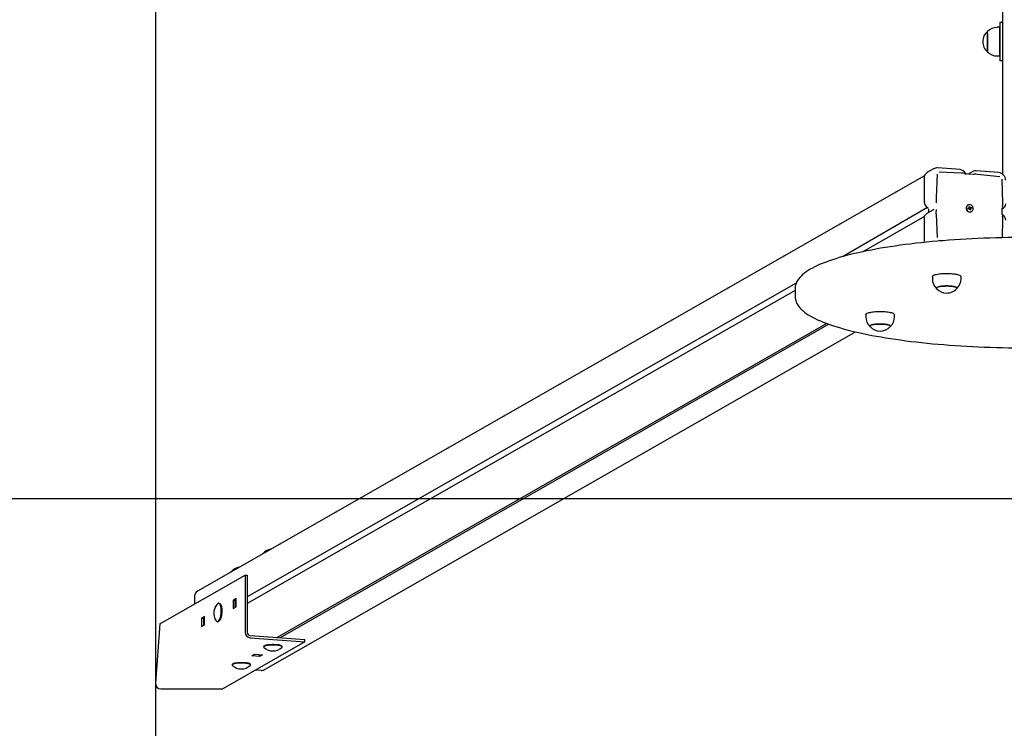
# Model space of a CAD drawing. Units: millimetres. Extents: x 1421 to 11209, y 1371 to 6504.
# Drawn here: x 3958 to 5237, y 3295 to 4216 of the extents above; entities that cross this region are included whole.
import ezdxf

# ---------------------------------------------------------------- set-up
doc = ezdxf.new("R2010")
doc.units = ezdxf.units.MM
doc.header["$LTSCALE"] = 50
doc.header["$PDSIZE"] = -1
doc.linetypes.add('SLD-Сплошная', pattern=[0])
doc.styles.get("Standard").update_dxf_attribs({"font": 'isocpeui.ttf'})
doc.dimstyles.new('ISO-25', dxfattribs={"dimtxt": 2.5, "dimasz": 2.5, "dimexe": 1.25, "dimexo": 0.625, "dimtad": 1, "dimtxsty": 'Standard', "dimcen": 2.5, "dimadec": 0, "dimazin": 0, "dimtfac": 1, "dimtmove": 0, "dimatfit": 3, "dimfxl": 1, "dimarcsym": 0})

# ---------------------------------------------------------------- blocks, each defined once
blk = doc.blocks.new('*D3')
at = {"color": 0, "lineweight": -2, "transparency": 16777216}
for p, q in [((4134.4, 6496.6), (4134.4, 2440.7)), ((6396.9, 6496.6), (6396.9, 2440.7)), ((6246.9, 2490.7), (4284.4, 2490.7))]:
    blk.add_line(p, q, dxfattribs=at)
at = {"color": 0, "transparency": 16777216}
for points in [[(4284.4, 2515.7), (4284.4, 2465.7), (4134.4, 2490.7)], [(6246.9, 2515.7), (6246.9, 2465.7), (6396.9, 2490.7)]]:
    blk.add_solid(points, dxfattribs=at)
at = {"layer": 'Defpoints', "color": 0, "transparency": 16777216}
for p in [(4134.4, 6496.6), (6396.9, 6496.6), (4134.4, 2490.7)]:
    blk.add_point(p, dxfattribs=at)
at = {"color": 0, "transparency": 16777216, "insert": (5265.6, 2715.7), "char_height": 150, "attachment_point": 5}
blk.add_mtext('2263', dxfattribs=at)
blk = doc.blocks.new('*D4')
at = {"color": 0, "lineweight": -2, "transparency": 16777216}
for p, q in [((9110.2, 4548.3), (9110.2, 1371.2)), ((1421, 4466.9), (1421, 1371.2)), ((1571, 1421.2), (8960.2, 1421.2))]:
    blk.add_line(p, q, dxfattribs=at)
at = {"color": 0, "transparency": 16777216}
for points in [[(1571, 1446.2), (1571, 1396.2), (1421, 1421.2)], [(8960.2, 1446.2), (8960.2, 1396.2), (9110.2, 1421.2)]]:
    blk.add_solid(points, dxfattribs=at)
at = {"layer": 'Defpoints', "color": 0, "transparency": 16777216}
for p in [(9110.2, 4548.3), (1421, 4466.9), (9110.2, 1421.2)]:
    blk.add_point(p, dxfattribs=at)
at = {"color": 0, "transparency": 16777216, "insert": (5265.6, 1647.2), "char_height": 150, "attachment_point": 5}
blk.add_mtext('7689', dxfattribs=at)

msp = doc.modelspace()

# ---------------------------------------------------------------- linework, layer by layer
at = {"color": 7, "linetype": 'SLD-Сплошная', "lineweight": 25}
for p, q in [((5235.6, 4015.4), (5235.6, 5835.1)), ((5235.6, 4212.8), (5231.6, 4212.8)), ((5231.6, 4212.8), (5231.6, 4162.8)), ((5215.6, 4174.4), (5215.6, 4201.1)), ((5215.6, 4198.2), (5215.6, 4201.1)), ((5215.6, 4198.2), (5215.6, 4174.4)), ((5231.1, 4206.4), (5228.1, 4206.4)), ((5231.1, 4206.4), (5231.1, 4202.3)), ((5231.1, 4202.3), (5231.1, 4169.2)), ((5231.6, 4192.8), (5231.1, 4192.8)), ((5231.1, 4182.8), (5231.6, 4182.8)), ((5228.1, 4169.2), (5231.1, 4169.2)), ((5235.6, 4162.8), (5231.6, 4162.8)), ((5145.6, 4022.5), (5137.7, 4018)), ((5180.2, 4021.5), (5151, 4023.7)), ((5182, 4016.8), (5152.9, 4018.1)), ((5196.4, 4018.9), (5190.6, 4015.6)), ((5230, 4017.7), (5200.8, 4019.9)), ((5133.9, 4013.5), (4188.9, 3473.7)), ((5133.2, 4010), (5133.2, 3979.7)), ((5150.1, 4015.4), (5149.1, 3985.1)), ((5187.1, 4016.4), (5186.9, 4016.7)), ((5187.1, 4016.4), (5187.1, 4016.4)), ((5194.9, 4015.3), (5188.2, 4015.8)), ((5231.8, 4012.1), (5202.7, 4015.3)), ((5235.6, 3978.5), (5234.7, 4009)), ((5137.8, 3972.2), (5027.1, 3908.3)), ((5144.7, 3969), (5136.8, 3964.5)), ((5138.9, 3970.3), (5138.9, 3966.7)), ((5190, 3975.2), (5190, 3975.2)), ((5190.3, 3970.8), (5191.3, 3971.2)), ((5190.7, 3969.9), (5190.3, 3970.8)), ((5190.6, 3970.8), (5190.3, 3970.8)), ((5190.6, 3970.8), (5191.4, 3971.2)), ((5190.7, 3969.9), (5190.6, 3970.8)), ((5191.7, 3970.3), (5190.7, 3969.9)), ((5191, 3971.9), (5191.7, 3971.8)), ((5191.6, 3971.4), (5191, 3971.9)), ((5191.2, 3973.2), (5192, 3973.6)), ((5191.7, 3972.1), (5191.2, 3973.2)), ((5191.7, 3972.1), (5192, 3973.6)), ((5191.8, 3971.9), (5191.8, 3971.9)), ((5192, 3973.6), (5192.5, 3972.5)), ((5192, 3969.6), (5192.1, 3970.3)), ((5192.4, 3970.2), (5192, 3969.6)), ((5192.5, 3971.6), (5194.5, 3972.5)), ((5192.5, 3971.6), (5192.9, 3970.7)), ((5193.1, 3968.8), (5192.6, 3969.9)), ((5192.7, 3969.9), (5192.6, 3969.9)), ((5192.7, 3972.2), (5193.1, 3972.7)), ((5192.7, 3969.9), (5194, 3969.1)), ((5193.8, 3971.2), (5193, 3970.7)), ((5193.1, 3972.7), (5193.1, 3972)), ((5194, 3969.1), (5193.1, 3968.8)), ((5193.4, 3972.1), (5194.5, 3972.5)), ((5194.1, 3970.5), (5193.4, 3970.6)), ((5193.5, 3970.2), (5194, 3969.1)), ((5193.6, 3970.9), (5194.1, 3970.5)), ((5194.9, 3971.6), (5193.8, 3971.2)), ((5194.5, 3972.5), (5194.9, 3971.6)), ((5194.8, 3966.9), (5195, 3967)), ((5234.8, 3963.5), (5234.8, 3971.3)), ((5235.3, 3970.4), (5235.3, 3970.4)), ((5133.6, 3960.4), (5053.8, 3914.8)), ((5133.2, 3958.1), (5133.2, 3927.8)), ((5149.1, 3963.6), (5150.1, 3933.2)), ((5234.9, 3933), (5235.6, 3957)), ((5152.9, 3930), (5159.9, 3929.3)), ((5133.2, 3927.8), (5133.2, 3927.8)), ((5144, 3882.7), (5144, 3879.7)), ((5181.2, 3879.7), (5181.2, 3882.7)), ((4967, 3874), (4253.7, 3466.5)), ((4965.6, 3864.4), (4253.7, 3457.8)), ((4965.6, 3867), (4965.6, 3856.2)), ((5057.5, 3833.2), (5057.5, 3830.3)), ((5094.7, 3830.3), (5094.7, 3833.2)), ((4292, 3413.5), (5006.5, 3821.6)), ((5009.5, 3820.5), (4296.4, 3413.2)), ((4275.8, 3371.6), (5044.2, 3810.6)), ((4274, 3522.5), (4273.6, 3522.1)), ((4140.2, 3431.3), (4250.9, 3494.5)), ((4233, 3499.1), (4232.5, 3498.6)), ((4250.9, 3494.5), (4250.9, 3420.5)), ((4250.9, 3494.5), (4253.7, 3494.3)), ((4253.7, 3494.3), (4253.7, 3420.3)), ((4185.3, 3467.3), (4185.3, 3457.1)), ((4217.2, 3458), (4217.2, 3458)), ((4218.9, 3456.7), (4218.9, 3456.7)), ((4239.1, 3464.1), (4235.4, 3462)), ((4235.4, 3462), (4235.4, 3451.2)), ((4235.4, 3462), (4238.2, 3461.8)), ((4238.2, 3461.8), (4239.1, 3462.3)), ((4238.2, 3452.8), (4238.2, 3461.8)), ((4239.1, 3458.2), (4238.2, 3457.6)), ((4239.1, 3453.4), (4239.1, 3464.1)), ((4235.4, 3451.2), (4239.1, 3453.4)), ((4140.2, 3431.3), (4134.4, 3353.9)), ((4198.1, 3440.7), (4194.3, 3438.5)), ((4194.3, 3438.5), (4194.3, 3427.8)), ((4194.3, 3438.5), (4197.1, 3438.3)), ((4194.3, 3427.8), (4198.1, 3429.9)), ((4197.1, 3438.3), (4198.1, 3438.9)), ((4197.1, 3429.4), (4197.1, 3438.3)), ((4198.1, 3434.7), (4197.1, 3434.2)), ((4198.1, 3429.9), (4198.1, 3440.7)), ((4215.4, 3434), (4215.4, 3434)), ((4217.3, 3435), (4217.3, 3435)), ((4257.5, 3416.1), (4328.6, 3410.7)), ((4328.6, 3407.8), (4221.8, 3346.8)), ((4257.5, 3413.2), (4328.6, 3407.8)), ((4328.6, 3407.8), (4328.6, 3410.7)), ((4259.5, 3389.7), (4263.2, 3391.8)), ((4263.2, 3391.8), (4273.6, 3391)), ((4269.8, 3388.9), (4269.8, 3391.3)), ((4273.6, 3391), (4269.8, 3388.9)), ((4275, 3401.7), (4275, 3401.7)), ((4275.7, 3402.6), (4275.7, 3402.6)), ((4298.4, 3402.6), (4298.4, 3402.6)), ((4299, 3401.7), (4299, 3401.7)), ((4234, 3378.2), (4234, 3378.2)), ((4234.7, 3379.1), (4234.7, 3379.1)), ((4257.3, 3379.1), (4257.3, 3379.1)), ((4258, 3378.2), (4258, 3378.2)), ((4269.8, 3388.9), (4259.5, 3389.7)), ((4264.7, 3371.3), (4271.8, 3370.8)), ((4141.3, 3346.8), (4221.8, 3346.8))]:
    msp.add_line(p, q, dxfattribs=at)
at = {"color": 251, "linetype": 'SLD-Сплошная', "true_color": 0x636466}
msp.add_line((1421, 3594.3), (9110.2, 3594.3), dxfattribs=at)
at = {"color": 7, "linetype": 'SLD-Сплошная', "lineweight": 25, "flags": 128}
for points in [[(5202.7, 4015.3), (5200.6, 4015.4), (5198.3, 4015.4)], [(5149.1, 3985.1), (5149.1, 3983), (5148.8, 3980.7)], [(5145.8, 3969.6), (5144.7, 3969.1), (5144.7, 3969)], [(5145.8, 3969.6), (5145.8, 3969.6), (5145.8, 3969.5)], [(5190.6, 3975.6), (5189.8, 3975.1), (5189.1, 3974.4), (5188.5, 3973.6), (5188.2, 3972.6), (5188.1, 3971.6), (5188.2, 3970.5), (5188.5, 3969.5), (5189, 3968.5), (5189.7, 3967.7), (5190.6, 3967.1), (5191.5, 3966.7), (5192.6, 3966.5), (5193.6, 3966.5), (5194.5, 3966.8), (5195.4, 3967.3), (5196.1, 3968), (5196.6, 3968.8), (5197, 3969.8), (5197.1, 3970.8), (5197, 3971.9), (5196.7, 3972.9), (5196.1, 3973.8), (5195.4, 3974.6), (5194.6, 3975.3), (5193.6, 3975.7), (5192.6, 3975.9), (5191.6, 3975.8), (5190.6, 3975.6)], [(5235.1, 3962.8), (5235.1, 3962.8), (5235, 3962.9), (5235, 3962.8)], [(5235.6, 3957), (5235.5, 3959.1), (5235.2, 3961)], [(5565.6, 3867), (5565.6, 3868.2), (5565.3, 3870.1), (5564.9, 3872), (5564.3, 3873.9), (5563.4, 3875.7), (5562.4, 3877.6), (5561.1, 3879.4), (5559.6, 3881.3), (5557.9, 3883.1), (5555.9, 3884.9), (5553.8, 3886.7), (5551.4, 3888.5), (5548.8, 3890.2), (5546, 3891.9), (5543.1, 3893.6), (5539.9, 3895.2), (5536.6, 3896.8), (5533.1, 3898.3), (5529.4, 3899.9), (5525.6, 3901.4), (5521.5, 3902.8), (5517.3, 3904.3), (5512.9, 3905.7), (5508.4, 3907.1), (5503.7, 3908.4), (5498.8, 3909.7), (5493.8, 3911), (5488.6, 3912.3), (5483.3, 3913.5), (5477.8, 3914.7), (5472.2, 3915.9), (5466.5, 3917), (5460.6, 3918.1), (5454.5, 3919.2), (5448.4, 3920.2), (5442.1, 3921.2), (5435.7, 3922.2), (5429.1, 3923.1), (5422.5, 3924), (5415.7, 3924.8), (5408.9, 3925.7), (5401.9, 3926.4), (5394.9, 3927.2), (5387.8, 3927.9), (5380.5, 3928.5), (5373.2, 3929.1), (5365.9, 3929.7), (5358.4, 3930.2), (5350.9, 3930.7), (5343.3, 3931.2), (5335.7, 3931.6), (5328.1, 3932), (5320.3, 3932.3), (5312.6, 3932.6), (5304.8, 3932.8), (5297, 3933), (5289.2, 3933.1), (5281.3, 3933.3), (5273.5, 3933.3), (5265.6, 3933.3), (5257.7, 3933.3), (5249.9, 3933.3), (5242, 3933.1), (5234.2, 3933), (5226.4, 3932.8), (5218.6, 3932.6), (5210.9, 3932.3), (5203.2, 3932), (5195.5, 3931.6), (5187.9, 3931.2), (5180.3, 3930.7), (5172.8, 3930.2), (5165.4, 3929.7), (5158, 3929.1), (5150.7, 3928.5), (5143.5, 3927.9), (5136.3, 3927.2), (5129.3, 3926.4), (5122.3, 3925.7), (5115.5, 3924.8), (5108.7, 3924), (5102.1, 3923.1), (5095.6, 3922.2), (5089.2, 3921.2), (5082.9, 3920.2), (5076.7, 3919.2), (5070.7, 3918.1), (5064.8, 3917), (5059, 3915.9), (5053.4, 3914.7), (5048, 3913.5), (5042.6, 3912.3), (5037.5, 3911), (5032.4, 3909.8), (5027.6, 3908.4), (5022.9, 3907.1), (5018.4, 3905.7), (5014, 3904.3), (5009.8, 3902.9), (5005.8, 3901.4), (5001.9, 3899.9), (4998.2, 3898.4), (4994.7, 3896.8), (4991.4, 3895.2), (4988.3, 3893.6), (4985.3, 3892), (4982.6, 3890.3), (4980, 3888.6), (4977.6, 3886.8), (4975.4, 3885), (4973.4, 3883.2), (4971.6, 3881.3), (4970.1, 3879.3), (4968.7, 3877.4), (4967.6, 3875.4), (4966.8, 3873.4), (4966.2, 3871.5), (4965.8, 3869.5), (4965.6, 3867.6), (4965.6, 3867)], [(5144, 3882.7), (5144.1, 3883), (5144.4, 3883.4), (5144.9, 3883.8), (5145.6, 3884.2), (5146.6, 3884.6), (5147.8, 3885), (5149.1, 3885.3), (5150.6, 3885.6), (5152.3, 3885.9), (5154.1, 3886.1), (5156, 3886.3), (5158, 3886.4), (5160, 3886.5), (5162.1, 3886.5), (5164.2, 3886.5), (5166.3, 3886.5), (5168.3, 3886.4), (5170.2, 3886.2), (5172.1, 3886), (5173.8, 3885.8), (5175.4, 3885.5), (5176.8, 3885.2), (5178.1, 3884.8), (5179.1, 3884.4), (5180, 3884), (5180.6, 3883.6), (5181, 3883.2), (5181.2, 3882.8), (5181.2, 3882.7)], [(5175.7, 3867), (5175.8, 3867.1), (5176, 3867.4), (5175.9, 3867.8), (5175.6, 3868.2), (5175.1, 3868.5), (5174.3, 3868.8), (5173.3, 3869.2), (5172.2, 3869.4), (5170.9, 3869.7), (5169.4, 3869.9), (5167.8, 3870.1), (5166.1, 3870.2), (5164.4, 3870.3), (5162.6, 3870.3), (5160.8, 3870.3), (5159.1, 3870.2), (5157.4, 3870.1), (5155.8, 3869.9), (5154.3, 3869.7), (5153, 3869.4), (5151.9, 3869.1), (5150.9, 3868.8), (5150.1, 3868.5), (5149.6, 3868.1), (5149.3, 3867.8), (5149.3, 3867.8)], [(5149.5, 3867), (5149.3, 3867.4), (5149.3, 3867.7), (5149.6, 3868.1), (5150.1, 3868.5), (5150.8, 3868.8), (5151.7, 3869.1), (5152.8, 3869.4), (5154.1, 3869.6), (5155.6, 3869.9), (5157.2, 3870), (5158.8, 3870.2), (5160.6, 3870.2), (5162.3, 3870.3), (5164.1, 3870.3), (5165.9, 3870.2), (5167.6, 3870.1), (5169.2, 3869.9), (5170.7, 3869.7), (5172, 3869.5), (5173.2, 3869.2), (5174.2, 3868.9), (5175, 3868.6), (5175.5, 3868.2), (5175.9, 3867.8), (5176, 3867.5), (5175.8, 3867.1), (5175.7, 3867)], [(4965.6, 3856.2), (4965.7, 3854.9), (4965.9, 3853), (4966.4, 3851.1), (4967, 3849.2), (4967.9, 3847.3), (4969, 3845.5), (4970.3, 3843.6), (4971.8, 3841.8), (4973.5, 3840), (4975.5, 3838.2), (4977.7, 3836.4), (4980.1, 3834.6), (4982.7, 3832.9), (4985.4, 3831.2), (4988.4, 3829.6), (4991.6, 3827.9), (4994.9, 3826.3), (4998.5, 3824.8), (5002.2, 3823.3), (5006, 3821.8), (5010.1, 3820.3), (5014.3, 3818.9), (5018.7, 3817.4), (5023.2, 3816.1), (5028, 3814.7), (5032.8, 3813.4), (5037.9, 3812.1), (5043.1, 3810.8), (5048.4, 3809.6), (5053.9, 3808.4), (5059.5, 3807.3), (5065.3, 3806.1), (5071.2, 3805), (5077.3, 3804), (5083.4, 3802.9), (5089.7, 3801.9), (5096.2, 3801), (5102.7, 3800.1), (5109.3, 3799.2), (5116.1, 3798.3), (5123, 3797.5), (5129.9, 3796.8), (5137, 3796), (5144.1, 3795.3), (5151.3, 3794.7), (5158.7, 3794.1), (5166, 3793.5), (5173.5, 3793), (5181, 3792.5), (5188.6, 3792), (5196.2, 3791.6), (5203.9, 3791.3), (5211.6, 3790.9), (5219.3, 3790.7), (5227.1, 3790.4), (5234.9, 3790.2), (5242.8, 3790.1), (5250.6, 3790), (5258.5, 3789.9), (5266.3, 3789.9), (5274.2, 3789.9), (5282.1, 3790), (5289.9, 3790.1), (5297.7, 3790.3), (5305.5, 3790.5), (5313.3, 3790.7), (5321.1, 3791), (5328.8, 3791.3), (5336.4, 3791.7), (5344, 3792.1), (5351.6, 3792.6), (5359.1, 3793.1), (5366.5, 3793.6), (5373.9, 3794.2), (5381.2, 3794.8), (5388.4, 3795.5), (5395.5, 3796.2), (5402.6, 3796.9), (5409.5, 3797.7), (5416.4, 3798.5), (5423.1, 3799.3), (5429.7, 3800.2), (5436.2, 3801.2), (5442.6, 3802.1), (5448.9, 3803.1), (5455.1, 3804.2), (5461.1, 3805.2), (5467, 3806.3), (5472.7, 3807.5), (5478.3, 3808.6), (5483.8, 3809.8), (5489.1, 3811.1), (5494.2, 3812.3), (5499.2, 3813.6), (5504.1, 3814.9), (5508.8, 3816.3), (5513.3, 3817.7), (5517.6, 3819.1), (5521.8, 3820.5), (5525.8, 3822), (5529.7, 3823.5), (5533.3, 3825), (5536.8, 3826.6), (5540.1, 3828.2), (5543.2, 3829.8), (5546.2, 3831.4), (5548.9, 3833.1), (5551.5, 3834.8), (5553.9, 3836.6), (5556, 3838.4), (5558, 3840.3), (5559.8, 3842.2), (5561.3, 3844.1), (5562.6, 3846), (5563.7, 3848), (5564.5, 3850), (5565.1, 3852), (5565.5, 3853.9), (5565.6, 3855.7), (5565.6, 3856.2)], [(5057.5, 3833.2), (5057.5, 3833.3), (5057.6, 3833.7), (5058, 3834.1), (5058.6, 3834.5), (5059.4, 3834.9), (5060.4, 3835.3), (5061.6, 3835.7), (5063, 3836), (5064.6, 3836.3), (5066.3, 3836.5), (5068.1, 3836.7), (5070.1, 3836.9), (5072.1, 3837), (5074.1, 3837.1), (5076.2, 3837.1), (5078.3, 3837.1), (5080.4, 3837), (5082.4, 3836.9), (5084.3, 3836.7), (5086.1, 3836.5), (5087.8, 3836.2), (5089.3, 3836), (5090.7, 3835.6), (5091.9, 3835.3), (5092.9, 3834.9)], [(5089.2, 3817.6), (5089.4, 3817.8), (5089.4, 3818.1), (5089.3, 3818.5), (5088.9, 3818.9), (5088.3, 3819.2), (5087.4, 3819.5), (5086.4, 3819.8), (5085.2, 3820.1), (5083.8, 3820.3), (5082.2, 3820.5), (5080.6, 3820.7), (5078.9, 3820.8), (5077.1, 3820.8), (5075.3, 3820.8), (5073.6, 3820.8), (5071.8, 3820.7), (5070.2, 3820.6), (5068.7, 3820.4), (5067.2, 3820.2), (5066, 3819.9), (5064.9, 3819.6), (5064, 3819.3), (5063.4, 3818.9), (5062.9, 3818.6), (5062.7, 3818.2), (5062.8, 3817.8), (5063, 3817.6)], [(5063, 3817.6), (5062.8, 3817.8), (5062.7, 3818.1), (5062.9, 3818.5), (5063.3, 3818.9), (5063.9, 3819.2), (5064.8, 3819.6), (5065.8, 3819.9), (5067.1, 3820.1), (5068.5, 3820.4), (5070, 3820.5), (5071.6, 3820.7), (5073.3, 3820.8), (5075.1, 3820.8), (5076.9, 3820.8), (5078.7, 3820.8), (5080.4, 3820.7), (5082, 3820.6), (5083.6, 3820.4), (5085, 3820.1), (5086.2, 3819.9), (5087.3, 3819.6), (5088.2, 3819.3)], [(5088.2, 3819.3), (5088.8, 3818.9), (5089.2, 3818.6), (5089.4, 3818.2), (5089.4, 3817.8), (5089.2, 3817.6)], [(4214.1, 3434.4), (4214.7, 3434.1), (4215.2, 3434.1), (4215.8, 3434.3), (4216.4, 3434.7), (4216.9, 3435.3), (4217.5, 3436.2), (4218, 3437.3), (4218.4, 3438.5), (4218.8, 3439.8), (4219.2, 3441.3), (4219.5, 3442.9), (4219.7, 3444.5), (4219.9, 3446.2), (4219.9, 3447.9), (4219.9, 3449.5), (4219.8, 3451.1), (4219.6, 3452.5), (4219.4, 3453.9), (4219.1, 3455), (4218.7, 3456), (4218.3, 3456.9), (4217.8, 3457.5), (4217.3, 3457.8), (4216.7, 3458), (4216.1, 3457.9), (4215.6, 3457.6), (4215.2, 3457.3)], [(4215.4, 3434), (4215.7, 3434), (4216.3, 3434.2), (4216.9, 3434.7), (4217.4, 3435.3), (4218, 3436.2), (4218.5, 3437.2), (4219, 3438.4), (4219.4, 3439.8), (4219.7, 3441.3), (4220, 3442.9), (4220.2, 3444.5), (4220.4, 3446.2), (4220.4, 3447.8), (4220.4, 3449.5), (4220.3, 3451), (4220.2, 3452.5), (4219.9, 3453.8), (4219.6, 3455), (4219.2, 3456), (4218.8, 3456.8), (4218.3, 3457.4), (4217.8, 3457.8), (4217.2, 3458)], [(4218.9, 3456.7), (4219.3, 3456), (4219.7, 3455.1), (4220.1, 3454), (4220.3, 3452.7), (4220.5, 3451.3), (4220.6, 3449.8), (4220.7, 3448.2), (4220.6, 3446.6), (4220.5, 3445), (4220.3, 3443.3), (4220.1, 3441.7), (4219.7, 3440.3), (4219.3, 3438.9), (4218.9, 3437.7), (4218.4, 3436.6), (4217.8, 3435.7), (4217.3, 3435.1), (4217.3, 3435)], [(4213.5, 3435), (4213.6, 3434.9), (4214.1, 3434.4)], [(4299, 3401.7), (4299, 3401.9), (4298.8, 3402.2), (4298.3, 3402.5), (4297.7, 3402.8), (4296.8, 3403.1), (4295.7, 3403.4), (4294.5, 3403.6), (4293.1, 3403.8), (4291.6, 3404), (4290, 3404.1), (4288.3, 3404.2), (4286.7, 3404.2), (4285, 3404.1), (4283.4, 3404.1), (4281.8, 3403.9), (4280.4, 3403.8), (4279, 3403.5), (4277.9, 3403.3), (4276.9, 3403), (4276.1, 3402.7), (4275.5, 3402.4), (4275.2, 3402), (4275, 3401.7), (4275, 3401.7)], [(4298.7, 3400.6), (4298.8, 3400.6), (4299, 3401), (4299, 3401.3), (4298.8, 3401.6), (4298.3, 3402), (4297.7, 3402.3), (4296.8, 3402.6), (4295.7, 3402.9), (4294.5, 3403.1), (4293.1, 3403.3), (4291.6, 3403.4), (4290, 3403.6), (4288.3, 3403.6), (4286.7, 3403.6), (4285, 3403.6), (4283.4, 3403.5), (4281.8, 3403.4), (4280.4, 3403.2), (4279, 3403), (4277.9, 3402.7), (4276.9, 3402.5), (4276.1, 3402.2), (4275.5, 3401.8), (4275.2, 3401.5), (4275, 3401.1), (4275.2, 3400.8), (4275.3, 3400.6)], [(4275.7, 3402.6), (4276, 3402.8), (4276.6, 3403.1), (4277.4, 3403.4), (4278.5, 3403.7), (4279.7, 3403.9), (4281, 3404.1), (4282.5, 3404.3), (4284.1, 3404.4), (4285.7, 3404.5), (4287.3, 3404.5), (4289, 3404.5), (4290.6, 3404.4), (4292.1, 3404.2), (4293.6, 3404.1)], [(4258, 3378.2), (4258, 3378.4), (4257.8, 3378.7), (4257.4, 3379), (4256.7, 3379.4), (4255.9, 3379.7), (4254.8, 3379.9), (4253.6, 3380.2), (4252.3, 3380.4), (4250.8, 3380.5), (4249.2, 3380.6), (4247.5, 3380.7), (4245.9, 3380.7), (4244.2, 3380.7), (4242.6, 3380.6), (4241, 3380.5), (4239.5, 3380.3), (4238.2, 3380.1), (4237, 3379.9), (4236, 3379.6), (4235.2, 3379.3), (4234.6, 3379), (4234.2, 3378.6), (4234, 3378.3), (4234, 3378.2)], [(4257.7, 3377.1), (4257.9, 3377.5), (4258, 3377.8), (4257.8, 3378.1), (4257.4, 3378.5), (4256.7, 3378.8), (4255.9, 3379.1), (4254.8, 3379.4), (4253.6, 3379.6), (4252.3, 3379.8), (4250.8, 3380), (4249.2, 3380.1), (4247.5, 3380.2), (4245.9, 3380.2), (4244.2, 3380.2), (4242.6, 3380.1), (4241, 3380), (4239.5, 3379.8), (4238.2, 3379.6), (4237, 3379.3), (4236, 3379.1), (4235.2, 3378.8), (4234.6, 3378.4), (4234.2, 3378.1), (4234, 3377.7), (4234.1, 3377.4), (4234.3, 3377.1)], [(4234.7, 3379.1), (4235, 3379.4), (4235.7, 3379.7), (4236.5, 3380), (4237.6, 3380.3), (4238.8, 3380.5), (4240.2, 3380.7), (4241.6, 3380.9), (4243.2, 3381), (4244.9, 3381), (4246.5, 3381), (4248.2, 3381), (4249.8, 3380.9), (4251.3, 3380.8), (4252.7, 3380.6), (4254, 3380.4)]]:
    msp.add_lwpolyline(points, dxfattribs=at)
at = {"color": 7, "linetype": 'SLD-Сплошная', "lineweight": 25}
for centre, radius, start, end in [((5226.9, 4187.8), 17.5, 130.3062, 180), ((5228.1, 4188.8), 17.5, 90, 135.5648), ((5226.9, 4187.8), 17.5, 180, 229.6938), ((5228.1, 4186.7), 17.5, 224.4352, 270), ((5142.3, 4010.2), 9.08, 120.7541, 181.05), ((5150.3, 4014.1), 9.6, 85.6024, 119.4603), ((5179.6, 4013.5), 7.95, 23.5582, 85.8664), ((5200.2, 4012.5), 7.46, 85.0316, 120.5612), ((5229.1, 4007.6), 10.1, 359.8406, 85.2234), ((5180.9, 3994.9), 22, 77.4165, 87.1014), ((5195.6, 4043.1), 28.5, 249.6609, 253.6319), ((5188.3, 4017.3), 1.5, 216.284, 268.0972), ((5202.3, 3979.8), 35.8, 96.466, 99.9942), ((5141.8, 3979.7), 8.58, 180.254, 241.7025), ((5157.6, 3980.4), 8.83, 178.2202, 192.7774), ((5136.7, 3970.3), 2.14, 0.2553, 61.7009), ((5137, 3966.7), 1.87, 320.3909, 0.5457), ((5156.9, 3967.7), 8.07, 166.7301, 181.016), ((5131.6, 3964), 17.5, 358.7341, 11.819), ((5192.6, 3971.2), 4.81, 123.3312, 296.1417), ((5191.1, 3971.8), 0.618, 292.7427, 325.2219), ((5191, 3971.8), 0.763, 355.7515, 23.9321), ((5192, 3969.7), 0.636, 80.63, 112.4846), ((5192.4, 3972.3), 0.715, 210.6972, 281.1398), ((5191.9, 3969.6), 0.783, 23.7249, 51.4132), ((5193.2, 3972.8), 0.782, 203.7134, 231.4229), ((5193.3, 3970.1), 0.681, 124.1777, 197.0635), ((5193.2, 3972.7), 0.637, 260.6425, 292.4529), ((5194.2, 3970.6), 0.763, 175.7506, 203.9352), ((5194.1, 3970.6), 0.618, 112.7413, 145.2249), ((5282.8, 3961.6), 49.1, 165.2457, 167.8479), ((5211.6, 3978.2), 24, 350.2623, 0.7941), ((5231.4, 3977.2), 7.89, 299.7404, 0.154), ((5140.5, 3958.3), 7.22, 120.5243, 181.2797), ((5235.6, 3963.5), 0.88, 178.7197, 226.0986), ((5242.3, 3962.8), 7.32, 179.0713, 193.7237), ((5231.3, 3955.8), 7.97, 359.7037, 61.1177), ((5161.2, 3879.6), 17.2, 179.4739, 226.8534), ((5163.7, 3879.7), 17.5, 313.4489, 0.1374), ((5150, 3867.5), 0.718, 158.0684, 224.5774), ((5162.6, 3878.6), 17.5, 221.4011, 268.8281), ((5162.6, 3878.6), 17.5, 268.828, 318.5989), ((5074.7, 3830.2), 17.2, 179.508, 227.5555), ((5077.2, 3830.3), 17.5, 313.4044, 0.1041), ((5092.4, 3832.5), 2.4, 16.7701, 77.6132), ((5076.1, 3829.2), 17.5, 221.4011, 318.5991), ((4287, 3510.8), 17.5, 99.5494, 138.599), ((4277.3, 3518.3), 5.31, 103.334, 129.7498), ((4277.2, 3518.5), 5.16, 102.9142, 128.2285), ((4246, 3487.4), 17.5, 99.5494, 138.599), ((4236.2, 3495), 5.22, 103.1112, 129.9731), ((4236.3, 3494.8), 5.43, 103.4562, 127.0459), ((4192.6, 3467.4), 7.25, 120.6582, 181.1462), ((4227.5, 3445.1), 17.3, 135.5347, 171.6974), ((4227.5, 3445.1), 17.3, 171.6974, 215.8103), ((4258.3, 3420.5), 7.35, 179.7058, 263.9878), ((4257.9, 3420.3), 4.2, 179.7085, 263.986), ((4293.2, 3394.3), 9.83, 58.0277, 87.7883), ((4287, 3413.3), 17.3, 227.4375, 312.5625), ((4253.4, 3373.6), 6.76, 54.3884, 85.1621), ((4246, 3389.9), 17.3, 227.4374, 312.5625), ((4272.3, 3377.6), 6.9, 265.3695, 299.6028)]:
    msp.add_arc(centre, radius, start, end, dxfattribs=at)
for centre, major_axis, ratio, start_param, end_param in [((5190.3, 3971.5), (-0.308, 0.659), 0.239781, 3.047946, 3.206475), ((5191, 3971.9), (2.95, 2.29), 0.135467, 4.745477, 4.838533), ((5192.4, 3972.3), (0.419, 0.919), 0.513388, 2.076499, 2.235028), ((5192, 3969.6), (3.41, 1.24), 0.108075, 1.417877, 1.521584), ((5193.1, 3972.7), (2.3, 2.13), 0.046709, 4.238683, 4.500482), ((5193.1, 3972.7), (3.5, 1.57), 0.161904, 4.362707, 4.624507), ((5192.4, 3972.3), (1.03, 0.52), 0.623779, 4.519657, 4.678186), ((5194.1, 3970.5), (3.25, 2.14), 0.175144, 1.627982, 1.889781), ((5194.1, 3970.5), (2.86, 0.87), 0.103357, 1.778847, 2.040646), ((5193.4, 3970.1), (0.944, -0.196), 0.476445, 3.945966, 4.104495), ((4141.8, 3353.9), (-6.61, -3.78), 0.919158, 5.727126, 7.297922)]:
    msp.add_ellipse(centre, major_axis=major_axis, ratio=ratio, start_param=start_param, end_param=end_param, dxfattribs=at)

# ---------------------------------------------------------------- dimensions: what is measured, and where the dimension line sits
dim = msp.add_linear_dim(base=(4134.4, 2490.7), p1=(6396.9, 6496.6), p2=(4134.4, 6496.6), text='2263', dimstyle='ISO-25', override={"dimtxt": 150, "dimasz": 150, "dimexe": 50, "dimexo": 0, "dimgap": 150, "dimtih": 1, "dimtoh": 1, "dimdec": 0, "dimzin": 0, "dimadec": 2, "dimtdec": 3, "dimtzin": 0})
dim.commit()
dim.dimension.update_dxf_attribs({"geometry": '*D3', "text_midpoint": (5265.6, 2715.7)})
at = {"color": 251, "true_color": 0x636466}
dim = msp.add_linear_dim(base=(9110.2, 1421.2), p1=(1421, 4466.9), p2=(9110.2, 4548.3), dimstyle='ISO-25', override={"dimtxt": 150, "dimasz": 150, "dimexe": 50, "dimexo": 0, "dimgap": 150, "dimtih": 1, "dimtoh": 1, "dimdec": 0, "dimzin": 0, "dimadec": 2, "dimtdec": 3, "dimtzin": 0}, dxfattribs=at)
dim.commit()
dim.dimension.update_dxf_attribs({"geometry": '*D4', "text_midpoint": (5265.6, 1647.2)})

doc.saveas('drawing.dxf')
